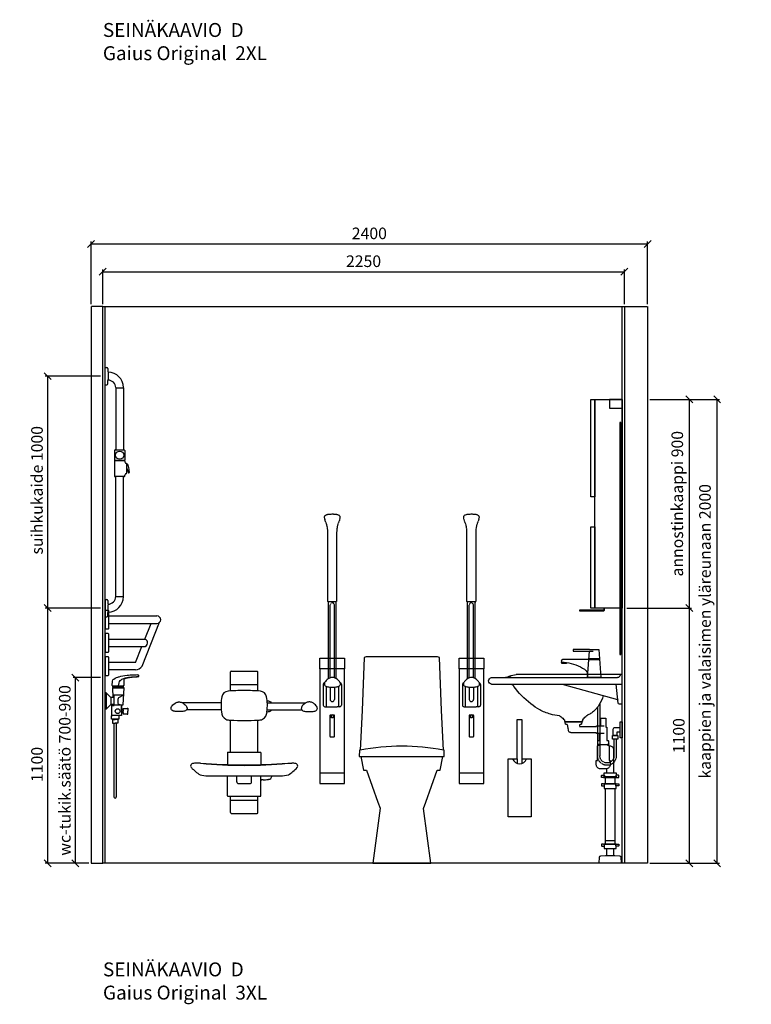
# Model space of a CAD drawing. Units: millimetres. Extents: x 30393 to 100331, y 9381 to 29066.
# Drawn here: x 47432 to 50587, y 9392 to 13637 of the extents above; entities that cross this region are included whole.
import ezdxf

# ---------------------------------------------------------------- set-up
doc = ezdxf.new("R2010")
doc.units = ezdxf.units.MM
doc.header["$LTSCALE"] = 3
doc.linetypes.add('DASHED', pattern=[0.75, 0.5, -0.25])
for name, color, linetype in [('KORPINEN-block', 6, 'Continuous'), ('KORPINEN-block @ 1', 6, 'Continuous'), ('KORPINEN-dimension', 9, 'Continuous'), ('KORPINEN-info', 4, 'Continuous'), ('KORPINEN-laatat', 9, 'Continuous'), ('KORPINEN-pluming', 3, 'Continuous'), ('KORPINEN-water', 5, 'Continuous'), ('Layer1', 6, 'Continuous')]:
    doc.layers.add(name, color=color, linetype=linetype)
doc.styles.get("Standard").update_dxf_attribs({"font": 'arial.ttf', "height": 50})
doc.dimstyles.new('GAIUS', dxfattribs={"dimscale": 10, "dimtxt": 50, "dimasz": 3, "dimexe": 1, "dimexo": 1, "dimgap": 2, "dimtad": 1, "dimdec": 0, "dimzin": 0, "dimdsep": 46, "dimtxsty": 'Standard', "dimblk1": 'OBLIQUE', "dimblk2": 'OBLIQUE', "dimsah": 1, "dimcen": 0, "dimclrt": 7, "dimadec": 0, "dimazin": 0, "dimtfac": 1, "dimtdec": 0, "dimtix": 1, "dimtmove": 0, "dimatfit": 3, "dimldrblk": 'OBLIQUE', "dimfxl": 5, "dimtolj": 1, "dimtzin": 0, "dimarcsym": 0})

# ---------------------------------------------------------------- blocks, each defined once
blk = doc.blocks.new('_OBLIQUE')
at = {"color": 0, "linetype": 'ByBlock'}
blk.add_line((-0.5, -0.5), (0.5, 0.5), dxfattribs=at)
blk = doc.blocks.new('*D25')
at = {"layer": 'DEFPOINTS', "color": 0, "transparency": 16777216}
for p in [(50140, 12000), (50320, 12000), (50320, 11100)]:
    blk.add_point(p, dxfattribs=at)
at = {"layer": 'KORPINEN-dimension', "color": 0, "lineweight": -2, "transparency": 16777216}
for p, q in [((50150, 12000), (50330, 12000)), ((50320, 11100), (50320, 12000))]:
    blk.add_line(p, q, dxfattribs=at)
at = {"layer": 'KORPINEN-dimension', "color": 0, "lineweight": -2, "transparency": 16777216, "xscale": 30, "yscale": 30, "zscale": 30}
for p, rotation in [((50320, 12000), 90), ((50320, 11100), 270)]:
    blk.add_blockref('_OBLIQUE', p, dxfattribs=dict(at, rotation=rotation))
at = {"layer": 'KORPINEN-dimension', "color": 7, "transparency": 16777216, "insert": (50268, 11550), "char_height": 50, "attachment_point": 5, "rotation": 90}
blk.add_mtext('\\A1;annostinkaappi 900', dxfattribs=at)
blk = doc.blocks.new('*D26')
at = {"layer": 'DEFPOINTS', "color": 0, "transparency": 16777216}
for p in [(50040, 11100), (50320, 11100), (50140, 10000)]:
    blk.add_point(p, dxfattribs=at)
at = {"layer": 'KORPINEN-dimension', "color": 0, "lineweight": -2, "transparency": 16777216}
for p, q in [((50050, 11100), (50330, 11100)), ((50320, 10000), (50320, 11100)), ((50150, 10000), (50330, 10000))]:
    blk.add_line(p, q, dxfattribs=at)
at = {"layer": 'KORPINEN-dimension', "color": 0, "lineweight": -2, "transparency": 16777216, "xscale": 30, "yscale": 30, "zscale": 30}
for p, rotation in [((50320, 11100), 90), ((50320, 10000), 270)]:
    blk.add_blockref('_OBLIQUE', p, dxfattribs=dict(at, rotation=rotation))
at = {"layer": 'KORPINEN-dimension', "color": 7, "transparency": 16777216, "insert": (50274.5, 10550), "char_height": 50, "attachment_point": 5, "rotation": 90}
blk.add_mtext('\\A1;1100', dxfattribs=at)
blk = doc.blocks.new('*D27')
at = {"layer": 'DEFPOINTS', "color": 0, "transparency": 16777216}
for p in [(47740, 11100), (47552, 10000), (47740, 10000)]:
    blk.add_point(p, dxfattribs=at)
at = {"layer": 'KORPINEN-dimension', "color": 0, "lineweight": -2, "transparency": 16777216}
for p, q in [((47730, 11100), (47542, 11100)), ((47552, 11100), (47552, 10000)), ((47730, 10000), (47542, 10000))]:
    blk.add_line(p, q, dxfattribs=at)
at = {"layer": 'KORPINEN-dimension', "color": 0, "lineweight": -2, "transparency": 16777216, "xscale": 30, "yscale": 30, "zscale": 30}
for p, rotation in [((47552, 11100), 90), ((47552, 10000), 270)]:
    blk.add_blockref('_OBLIQUE', p, dxfattribs=dict(at, rotation=rotation))
at = {"layer": 'KORPINEN-dimension', "color": 7, "transparency": 16777216, "insert": (47506.5, 10426), "char_height": 50, "attachment_point": 5, "rotation": 90}
blk.add_mtext('\\A1;1100', dxfattribs=at)
blk = doc.blocks.new('*D30')
at = {"layer": 'DEFPOINTS', "color": 0, "transparency": 16777216}
for p in [(50140, 12670), (47740, 12400), (50140, 12400)]:
    blk.add_point(p, dxfattribs=at)
at = {"layer": 'KORPINEN-dimension', "color": 0, "lineweight": -2, "transparency": 16777216}
for p, q in [((47740, 12410), (47740, 12680)), ((47740, 12670), (50140, 12670)), ((50140, 12410), (50140, 12680))]:
    blk.add_line(p, q, dxfattribs=at)
at = {"layer": 'KORPINEN-dimension', "color": 0, "lineweight": -2, "transparency": 16777216, "xscale": 30, "yscale": 30, "zscale": 30, "rotation": 180}
blk.add_blockref('_OBLIQUE', (47740, 12670), dxfattribs=at)
at = {"layer": 'KORPINEN-dimension', "color": 0, "lineweight": -2, "transparency": 16777216, "xscale": 30, "yscale": 30, "zscale": 30}
blk.add_blockref('_OBLIQUE', (50140, 12670), dxfattribs=at)
at = {"layer": 'KORPINEN-dimension', "color": 7, "transparency": 16777216, "insert": (48940, 12715.5), "char_height": 50, "attachment_point": 5}
blk.add_mtext('\\A1;2400', dxfattribs=at)
blk = doc.blocks.new('*D28')
at = {"layer": 'DEFPOINTS', "color": 0, "transparency": 16777216}
for p in [(47672, 10800.7), (47790, 10800.7), (47740, 10000)]:
    blk.add_point(p, dxfattribs=at)
at = {"layer": 'KORPINEN-dimension', "color": 0, "lineweight": -2, "transparency": 16777216}
for p, q in [((47780, 10800.7), (47662, 10800.7)), ((47672, 10000), (47672, 10800.7)), ((47730, 10000), (47662, 10000))]:
    blk.add_line(p, q, dxfattribs=at)
at = {"layer": 'KORPINEN-dimension', "color": 0, "lineweight": -2, "transparency": 16777216, "xscale": 30, "yscale": 30, "zscale": 30}
for p, rotation in [((47672, 10800.7), 90), ((47672, 10000), 270)]:
    blk.add_blockref('_OBLIQUE', p, dxfattribs=dict(at, rotation=rotation))
at = {"layer": 'KORPINEN-dimension', "color": 7, "transparency": 16777216, "insert": (47626.4, 10400.3), "char_height": 50, "attachment_point": 5, "rotation": 90}
blk.add_mtext('\\A1;wc-tukik.säätö 700-900', dxfattribs=at)
blk = doc.blocks.new('6107 peili sivulta')
blk.add_lwpolyline([(0, 1000), (5, 1000), (5, 0), (0, 0)], close=True)
blk = doc.blocks.new('B_37212F')
blk.add_line((-176.3, 460), (176.3, 460))
at = {"linetype": 'Continuous'}
blk.add_lwpolyline([(-176.3, 460), (-165.6, 402), (-152, 402), (-103.4, 264), (-93.3, 237), (-125, 0), (125, 0), (93.3, 236.4), (103.7, 264), (152.4, 402), (165.6, 402), (176.3, 460), (183.3, 460), (182.4, 487), (179.1, 487.7), (171.1, 659.2), (162.7, 887.5), (154.3, 890), (-154.3, 890), (-162.7, 887.5), (-171.1, 659.2), (-179.1, 487.7), (-182.4, 487), (-183.3, 460)], close=True, dxfattribs=at)
blk.add_arc((0, -428.4), 933.4, 78.9392, 101.0607)
blk = doc.blocks.new('*D61')
at = {"layer": 'DEFPOINTS', "color": 0, "transparency": 16777216}
for p in [(50140, 12000), (50440, 12000), (50140, 10000)]:
    blk.add_point(p, dxfattribs=at)
at = {"layer": 'KORPINEN-dimension', "color": 0, "lineweight": -2, "transparency": 16777216}
for p, q in [((50150, 12000), (50450, 12000)), ((50440, 10000), (50440, 12000)), ((50150, 10000), (50450, 10000))]:
    blk.add_line(p, q, dxfattribs=at)
at = {"layer": 'KORPINEN-dimension', "color": 0, "lineweight": -2, "transparency": 16777216, "xscale": 30, "yscale": 30, "zscale": 30}
for p, rotation in [((50440, 12000), 90), ((50440, 10000), 270)]:
    blk.add_blockref('_OBLIQUE', p, dxfattribs=dict(at, rotation=rotation))
at = {"layer": 'KORPINEN-dimension', "color": 7, "transparency": 16777216, "insert": (50387.5, 11000), "char_height": 50, "attachment_point": 5, "rotation": 90}
blk.add_mtext('\\A1;kaappien ja valaisimen yläreunaan 2000', dxfattribs=at)
blk = doc.blocks.new('KOR-annostelijavipu_SIVU')
at = {"layer": 'KORPINEN-block', "color": 8}
blk.add_lwpolyline([(-56.5, 0), (-56.5, -6.5, 0.414214), (-54.5, -8.5), (47, -8.5, -1), (47, -11.5), (-54.5, -11.5, -0.414214), (-59.5, -6.5), (-59.5, 0)], format="xyb", dxfattribs=at)
blk = doc.blocks.new('KOR-6320_FAS-SI')
at = {"layer": 'KORPINEN-block'}
for points in [[(117, 900), (0, 900), (0, 0), (117, 0)], [(117, 480), (135, 480), (135, 900), (117, 900)], [(117, 0), (135, 0), (135, 350), (117, 350)]]:
    blk.add_lwpolyline(points, close=True, dxfattribs=at)
blk.add_blockref('KOR-annostelijavipu_SIVU', (135, 0), dxfattribs=at)
blk = doc.blocks.new('KOR-1675-76-79_FAS-SI')
at = {"layer": 'KORPINEN-block'}
for p, q in [((16, 16), (224, 16)), ((16, -16), (224, -16)), ((160, -200), (235.6, -11)), ((171.9, -84), (199.1, -16)), ((16, -84), (171.9, -84)), ((16, -116), (167.7, -116)), ((131.9, -184), (159.1, -116)), ((131.9, -184), (16, -184)), ((131, -216), (16, -216))]:
    blk.add_line(p, q, dxfattribs=at)
at = {"layer": 'KORPINEN-block', "ltscale": 0.3}
for points in [[(16, 37, 0.414214), (13, 40), (0, 40), (0, -40), (13, -40, 0.414214), (16, -37)], [(16, -63, 0.414214), (13, -60), (0, -60), (0, -140), (13, -140, 0.414214), (16, -137)], [(16, -163, 0.414214), (13, -160), (0, -160), (0, -240), (13, -240, 0.414214), (16, -237)]]:
    blk.add_lwpolyline(points, format="xyb", close=True, dxfattribs=at)
at = {"layer": 'KORPINEN-block'}
for centre, radius, start, end in [((224, 0), 16, 270, 90), ((167.4, -99.7), 16.3, 271.1365, 73.767), ((130.4, -180.6), 35.4, 271.0183, 326.7548)]:
    blk.add_arc(centre, radius, start, end, dxfattribs=at)
blk = doc.blocks.new('suihkuhana s. Oras 1079')
for p, q in [((31.1, 66.2), (31.3, 72.8)), ((31.1, 66.2), (31.2, 66.2)), ((31.2, 66.2), (31.3, 66.2)), ((31.3, 66.2), (31.3, 65.8)), ((31.3, 66.2), (31.3, 65.8)), ((31.3, 65.8), (31.5, 65.5)), ((31.3, 65.8), (31.5, 65.5)), ((31.5, 65.5), (31.8, 65.3)), ((31.5, 65.5), (31.8, 65.3)), ((31.8, 65.3), (31.9, 65.3)), ((31.9, 65.3), (80.9, 65.3)), ((33.2, 59.5), (33.2, 56.6)), ((33.2, 59.5), (33.2, 56.6)), ((33.2, 56.6), (79.8, 56.6)), ((76.7, 56.6), (78.5, 56.6)), ((80.5, 65.3), (79.3, 65.3)), ((80.6, 65.3), (79.8, 65.3)), ((80, 65.3), (80.5, 65.3)), ((0, -35), (0, 35)), ((5, 35), (0, 35)), ((5, 35), (5, -35)), ((25, 15), (5, 35)), ((38.3, 15), (38.3, -18.4)), ((5, -35), (0, -35)), ((25, -15), (5, -35)), ((35.9, -15), (26, -15)), ((26, -15), (35.9, -15)), ((70.8, -18.4), (38.3, -18.4)), ((71.5, -23.2), (71.5, -60.8)), ((71.5, -38.7), (71.5, -23.2)), ((77.9, -38.7), (77.9, -44.2)), ((57.4, -62.7), (30.5, -62.7)), ((32.1, -79.8), (43.6, -79.8)), ((55.1, -79.8), (43.6, -79.8)), ((77.9, -49.7), (77.9, -44.2)), ((38.6, -96.6), (38.6, -413.7)), ((48.6, -96.6), (48.6, -413.7))]:
    blk.add_line(p, q)
for points in [[(31.3, 72.8), (31.8, 79.5), (32.7, 85.5), (34.3, 91.3), (34.6, 92), (37.3, 94), (43.1, 97.3), (50.1, 100.5), (55.4, 102.5), (58.3, 103.4), (61.3, 104.2), (68.6, 106), (76.4, 107.6), (85.8, 109.2), (95.4, 110.6), (101.8, 111.3), (108.2, 111.9), (113.5, 112.3), (118.8, 112.6), (124, 112.8), (130.7, 113), (134.2, 113), (137, 113.1), (140, 113), (141, 112.9), (141.8, 112.8), (142.4, 112.6), (142.6, 112.6), (142.8, 112.4), (143, 112.2), (143.7, 111.1), (144.3, 110), (144.6, 109.1), (144.7, 108.7), (145, 107.8), (145.3, 106.4), (145.4, 105.9)], [(58.7, 65.3), (60.8, 78.4), (63, 83.8), (65.7, 87.9), (69.5, 91.4), (72.2, 93.3), (76.4, 95.4), (83.8, 98), (88.4, 99.3), (94.2, 100.5), (101.9, 101.8), (105.8, 102.4), (113.6, 103.3), (123.4, 104.3), (135.4, 105.2), (145, 105.9), (145.4, 105.9)], [(80.9, 65.3), (81.2, 65.4), (81.5, 65.5), (81.8, 66.1), (81.9, 67.4), (82, 71.4), (82.4, 82.6), (82.7, 94.8), (82.7, 95.6), (82.8, 95.8)], [(82.8, 95.8), (84.5, 96.5), (86.4, 97.2), (87.4, 97.4), (89.4, 98), (90.7, 98.3), (91.1, 98.4), (94.4, 99.1), (97.6, 99.8), (101.3, 100.5), (104.9, 101.1), (108.6, 101.6), (112.2, 102.1), (116.6, 102.5), (121, 103), (125, 103.4), (129, 103.7), (131.7, 103.9), (134.6, 104.1), (138, 104.4), (141.3, 104.6), (143.6, 104.7), (144.1, 104.8), (144.7, 105), (145, 105.2), (145.2, 105.4), (145.3, 105.5), (145.3, 105.7), (145.4, 105.8), (145.4, 105.9)], [(79.8, 59.5), (79.8, 56.6), (80.4, 56.6), (80.7, 56.4), (80.8, 56.3), (80.8, 56.1), (77, -16.8), (76.8, -17.6), (76.1, -18.2), (75.3, -18.4), (70.8, -18.4), (70.8, -20.2), (71.5, -20.2), (71.5, -62.7), (57.4, -62.7), (57.4, -64.2), (58.9, -64.2), (58.9, -77.9), (58.9, -78.9), (58.1, -78.9), (28.4, -78.9), (28.4, -64.2), (30.5, -64.2), (30.5, -62.7), (29.5, -62.7), (29.5, -20.2), (37.3, -20.2), (39, -20.2), (39, -18.4)], [(31.1, 66.2), (31.3, 66.2), (31.3, 65.8), (31.5, 65.5), (31.8, 65.3), (31.9, 65.3)], [(79.8, 59.5), (33.2, 59.5), (33.2, 56.6), (32.7, 56.6), (32.3, 56.4), (32.2, 56.1), (34.3, 15)], [(33.2, 59.5), (33.3, 61.3), (33.6, 63), (33.9, 64.2), (34.3, 65.2), (34.3, 65.3)], [(79.8, 59.5), (79.7, 60.9), (79.6, 62), (79.4, 63.1), (79, 64.4), (78.7, 65.3)], [(34.3, 15), (25, 15), (25, -15), (38.3, -15)], [(79.2, 24.6), (38.3, 24.2), (38.3, 15), (34.3, 15), (34.3, 15), (34.3, 15)], [(79.2, 24.6), (58.7, 13.2), (56.9, 10.6), (55.8, 5.8), (55.3, 0.6), (55.2, -2.6), (55.3, -6.8), (55.7, -9.6), (56.3, -12), (57.1, -13.1), (70.8, -18.4)], [(71.5, -38.7), (77.9, -38.7), (77.9, -33.2), (95.9, -33.2), (95.9, -31.7), (99, -31.7), (99, -44.2)], [(33.6, -78.9), (33.6, -79.8), (32.1, -79.8), (32.1, -92.9), (32.7, -96.6), (43.6, -96.6)], [(53.7, -78.9), (53.7, -79.8), (55.1, -79.8), (55.1, -92.9), (54.6, -96.6), (43.6, -96.6)], [(71.5, -49.7), (77.9, -49.7), (77.9, -55.2), (95.9, -55.2), (95.9, -56.7), (99, -56.7), (99, -44.2)]]:
    blk.add_lwpolyline(points)
blk.add_circle((54.4, -44.2), 10.6)
blk.add_arc((43.6, -413.7), 5, 179.9999, 0)
blk = doc.blocks.new('*D211')
at = {"layer": 'DEFPOINTS', "color": 0, "transparency": 16777216}
for p in [(47790, 12100), (47552, 11100), (47790, 11100)]:
    blk.add_point(p, dxfattribs=at)
at = {"layer": 'KORPINEN-dimension', "color": 0, "lineweight": -2, "transparency": 16777216}
for p, q in [((47780, 12100), (47542, 12100)), ((47552, 12100), (47552, 11100)), ((47780, 11100), (47542, 11100))]:
    blk.add_line(p, q, dxfattribs=at)
at = {"layer": 'KORPINEN-dimension', "color": 0, "lineweight": -2, "transparency": 16777216, "xscale": 30, "yscale": 30, "zscale": 30}
for p, rotation in [((47552, 12100), 90), ((47552, 11100), 270)]:
    blk.add_blockref('_OBLIQUE', p, dxfattribs=dict(at, rotation=rotation))
at = {"layer": 'KORPINEN-dimension', "color": 7, "transparency": 16777216, "insert": (47506.5, 11608), "char_height": 50, "attachment_point": 5, "rotation": 90}
blk.add_mtext('\\A1;suihkukaide 1000', dxfattribs=at)
blk = doc.blocks.new('*D247')
at = {"layer": 'DEFPOINTS', "color": 0, "transparency": 16777216}
for p in [(50040, 12550), (47790, 12400), (50040, 12400)]:
    blk.add_point(p, dxfattribs=at)
at = {"layer": 'KORPINEN-dimension', "color": 0, "lineweight": -2, "transparency": 16777216}
for p, q in [((47790, 12410), (47790, 12560)), ((47790, 12550), (50040, 12550)), ((50040, 12410), (50040, 12560))]:
    blk.add_line(p, q, dxfattribs=at)
at = {"layer": 'KORPINEN-dimension', "color": 0, "lineweight": -2, "transparency": 16777216, "xscale": 30, "yscale": 30, "zscale": 30, "rotation": 180}
blk.add_blockref('_OBLIQUE', (47790, 12550), dxfattribs=at)
at = {"layer": 'KORPINEN-dimension', "color": 0, "lineweight": -2, "transparency": 16777216, "xscale": 30, "yscale": 30, "zscale": 30}
blk.add_blockref('_OBLIQUE', (50040, 12550), dxfattribs=at)
at = {"layer": 'KORPINEN-dimension', "color": 7, "transparency": 16777216, "insert": (48915, 12595.5), "char_height": 50, "attachment_point": 5}
blk.add_mtext('\\A1;2250', dxfattribs=at)
blk = doc.blocks.new('KOR-X300_FAS')
at = {"layer": 'KORPINEN-pluming'}
for p, q in [((-26, 0), (26, 0)), ((-26, -10.5), (-26, 0)), ((26, 0), (26, -10.5)), ((26, -20), (-26, -20)), ((-22, -20), (-22, -47)), ((22, -47), (22, -20)), ((26, -47), (-26, -47)), ((-26, -56.5), (-26, -67)), ((-26, -67), (26, -67)), ((26, -67), (26, -56.5)), ((26, -307), (-26, -307)), ((-26, -316.5), (-26, -327)), ((-26, -327), (26, -327)), ((26, -327), (26, -316.5))]:
    blk.add_line(p, q, dxfattribs=at)
for points in [[(-29, -20), (-37, -20), (-37, -11.5), (-36, -10.5), (-26, -10.5), (-24.5, -11.5), (-24.5, -16.5, -0.414214), (-25.5, -17.5)], [(29, -20), (37, -20), (37, -11.5), (36, -10.5), (26, -10.5), (24.5, -11.5), (24.5, -16.5, 0.414214), (25.5, -17.5)], [(-29, -47), (-37, -47), (-37, -55.5), (-36, -56.5), (-26, -56.5), (-24.5, -55.5), (-24.5, -50.5, 0.414214), (-25.5, -49.5)], [(29, -47), (37, -47), (37, -55.5), (36, -56.5), (26, -56.5), (24.5, -55.5), (24.5, -50.5, -0.414214), (25.5, -49.5)], [(-29, -307), (-37, -307), (-37, -315.5), (-36, -316.5), (-26, -316.5), (-24.5, -315.5), (-24.5, -310.5, 0.414214), (-25.5, -309.5)], [(29, -307), (37, -307), (37, -315.5), (36, -316.5), (26, -316.5), (24.5, -315.5), (24.5, -310.5, -0.414214), (25.5, -309.5)]]:
    blk.add_lwpolyline(points, format="xyb", dxfattribs=at)
for points in [[(-29, -20), (29, -20), (29, -18.5, 0.414214), (28, -17.5), (-28, -17.5, 0.414214), (-29, -18.5)], [(-29, -47), (29, -47), (29, -48.5, -0.414214), (28, -49.5), (-28, -49.5, -0.414214), (-29, -48.5)], [(-29, -307), (29, -307), (29, -308.5, -0.414214), (28, -309.5), (-28, -309.5, -0.414214), (-29, -308.5)]]:
    blk.add_lwpolyline(points, format="xyb", close=True, dxfattribs=at)
for points in [[(20, -67), (20, -294), (-20, -294), (-20, -67)], [(22, -307), (22, -296), (20, -294), (-20, -294), (-22, -296), (-22, -307)]]:
    blk.add_lwpolyline(points, dxfattribs=at)
blk = doc.blocks.new('KOR-tap_FASADE')
at = {"layer": 'KORPINEN-water'}
for p, q in [((90, 114.3), (5, 114.3)), ((20, 121.3), (90, 121.3)), ((90, 121.3), (90, 114.3)), ((22.8, 82.8), (-22.8, 82.8)), ((22.8, 77.8), (-22.8, 77.8)), ((22.8, 77.8), (136.1, 77.8)), ((130, 65), (120, 65)), ((120, 65), (120, 60.9)), ((120, 60.9), (120, 65)), ((120, 60.9), (140, 60.9)), ((130, 65), (142, 65)), ((140, 60.9), (140, 65)), ((141, 73.7), (142, 65)), ((-28.7, 0), (28.7, 0))]:
    blk.add_line(p, q, dxfattribs=at)
for points in [[(20, 121.3), (-20, 121.3), (-28.7, 0)], [(28.7, 0), (20.5, 114.3)]]:
    blk.add_lwpolyline(points, dxfattribs=at)
for centre, radius, start, end in [((138.7, -105.8), 171.8, 96.2535, 124.4636), ((136.1, 72.8), 5, 10.6271, 90), ((120.2, 4.3), 91.7, 170.3688, 182.6584), ((58.3, 11.5), 29.6, 124.1773, 164.1867)]:
    blk.add_arc(centre, radius, start, end, dxfattribs=at)
blk = doc.blocks.new('KOR-WW1_SI')
at = {"layer": 'KORPINEN-water'}
for points in [[(8, 35), (0, 35), (0, -35), (8, -35)], [(41, -25), (19, -25), (19, -40), (41, -40)]]:
    blk.add_lwpolyline(points, close=True, dxfattribs=at)
blk.add_lwpolyline([(8, -10), (22, -10), (22, -25), (38, -25), (38, 3, 0.414214), (31, 10), (8, 10)], format="xyb", dxfattribs=at)
blk = doc.blocks.new('KOR-62033_SIDE')
at = {"layer": 'KORPINEN-block'}
for p, q in [((0, 689.2), (0, 810.2)), ((3, 813.2), (456.6, 813.2)), ((563, 772.2), (0, 772.2)), ((16.5, 690.7), (25, 772.2)), ((258, 772.2), (19.8, 705.9)), ((563, 800.2), (20.4, 800.2)), ((3, 686.2), (11.5, 686.2)), ((170.9, 616.2), (171.1, 612.8)), ((174.1, 610), (244.7, 610)), ((247.9, 616), (247.7, 612.8))]:
    blk.add_line(p, q, dxfattribs=at)
for centre, radius, start, end in [((3, 810.2), 3, 90, 180), ((5.5, 810.2), 3.02, 4.4815, 90), ((20.5, 812.4), 12.2, 189.3565, 269.1998), ((456.7, 753.8), 59.4, 61.2188, 90.1437), ((788.2, 556.4), 381.6, 146.4205, 147.3206), ((479.6, 760.6), 11.6, 91.169, 143.4732), ((506.9, 843.4), 43.3, 240.0848, 265.0972), ((562, 786.2), 14, 274.0862, 85.9124), ((256.4, 776.2), 182.9, 196.9062, 211.3459), ((161.3, 988.1), 380, 307.6211, 323.5705), ((3, 689.2), 3.03, 180.641, 269.359), ((11.4, 691.3), 5.08, 270.7924, 353.2069), ((20.8, 703), 3, 108.8555, 173.9737), ((197.1, 741.2), 114, 211.8494, 235.3242), ((228.6, 890), 261.2, 299.0477, 309.0675), ((179.7, 716), 83.4, 235.2682, 247.078), ((138.1, 613.6), 27.2, 46.1807, 70.3144), ((246.8, 854.3), 220.4, 276.1992, 286.3685), ((239.8, 880.5), 247.5, 286.2138, 297.8537), ((85.2, 558.5), 103.6, 35.1229, 46.162), ((167.8, 615.7), 3.11, 8.0818, 49.5529), ((174.2, 613.1), 3.06, 184.5927, 268.9081), ((244.8, 613), 2.98, 269.6794, 356.823), ((251, 615.7), 3.06, 132.2154, 175.9502), ((320.7, 558.6), 93.2, 128.2405, 140.3766), ((273.5, 618.6), 16.8, 99.977, 128.4314)]:
    blk.add_arc(centre, radius, start, end, dxfattribs=at)
at = {"layer": 'KORPINEN-pluming'}
blk.add_line((99.3, 512), (63.3, 512), dxfattribs=at)
for points in [[(108.6, 593), (92.3, 593), (92.3, 626), (70.3, 626), (70.3, 587, 0.052101), (68.8, 586), (65.3, 586), (65.3, 529), (61.3, 529, 0.414214), (58.3, 526), (58.3, 515), (57.3, 515), (57.3, 512), (63.3, 512), (63.3, 509), (61.3, 509, 0.414214), (56.3, 504), (56.3, 443), (51.3, 443), (51.3, 425, 0.414214), (69.3, 407), (93.3, 407, 0.414214), (111.3, 425), (111.3, 443), (106.3, 443), (106.3, 504, 0.414214), (101.3, 509), (99.3, 509), (99.3, 512), (105.3, 512), (105.3, 515), (104.3, 515), (104.3, 526, 0.414214), (101.3, 529), (97.3, 529), (97.3, 559), (91.1, 559)], [(35.3, 390), (35.3, 488.5, -0.414214), (51.3, 504.5), (56.4, 504.5)]]:
    blk.add_lwpolyline(points, format="xyb", dxfattribs=at)
at = {"layer": 'KORPINEN-pluming', "linetype": 'DASHED'}
blk.add_lwpolyline([(76.9, 559), (109.9, 559), (109.9, 563), (220.7, 563, 0.3601), (230.5, 571.1), (235.4, 597), (243.4, 599), (243.4, 604), (245.4, 604), (245.4, 609, 0.414214), (244.4, 610), (174.4, 610, 0.414214), (173.4, 609), (173.4, 604), (175.4, 604), (175.4, 599), (183.4, 597), (184.4, 589), (109.9, 589), (109.9, 593), (76.9, 593)], format="xyb", dxfattribs=at)
at = {"layer": 'KORPINEN-pluming'}
for points in [[(67.3, 407.5), (67.3, 390)], [(35.3, 34), (35.3, 63)], [(67.3, 63), (67.3, 34)]]:
    blk.add_lwpolyline(points, dxfattribs=at)
blk.add_lwpolyline([(71.3, 34), (67.3, 34), (35.3, 34), (31.3, 34), (10.7, 32.4, 0.38292), (5.2, 26.6), (4.3, 0), (98.3, 0), (97.5, 26.6, 0.38292), (92, 32.4)], format="xyb", close=True, dxfattribs=at)
at = {"layer": 'KORPINEN-water', "linetype": 'DASHED'}
for points in [[(95.4, 689.5), (95.4, 462.5)], [(105.4, 673.5), (105.4, 462.5)], [(25, 535.2), (25, 462.5)], [(35, 535.2), (35, 462.5)]]:
    blk.add_lwpolyline(points, dxfattribs=at)
for radius in [40.2, 30.2]:
    blk.add_arc((65.2, 462.5), radius, 180, 0, dxfattribs=at)
at = {"layer": 'KORPINEN-pluming', "xscale": -1}
blk.add_blockref('KOR-X300_FAS', (51.3, 390), dxfattribs=at)
at = {"layer": 'KORPINEN-water'}
for name, p in [('KOR-tap_FASADE', (120.4, 800.2)), ('KOR-WW1_SI', (0, 575.2))]:
    blk.add_blockref(name, p, dxfattribs=at)
at = {"layer": 'KORPINEN-block'}
for p in [(5.5, 813.2), (174.1, 610)]:
    blk.add_text('Korpinen/Gaius', height=0.0075, dxfattribs=at).set_placement(p)
blk = doc.blocks.new('KOR-16388_SIDE')
at = {"layer": 'KORPINEN-block'}
for p, q in [((0, 962.8), (0, 1037.2)), ((0, 1037.2), (6.5, 1037.1)), ((10.4, 1033.5), (11.6, 1022)), ((11.6, 1022), (12, 1014.5)), ((10.4, 966.5), (11.6, 978)), ((11.6, 978), (12, 985.5)), ((12, 1017), (11.9, 1017)), ((12, 1014.5), (12, 985.5)), ((0, 962.8), (6.5, 962.9)), ((45, 949.5), (45, 681.9)), ((45.5, 950), (78.5, 950)), ((79, 949.5), (79, 681.9)), ((42.5, 681.9), (81.5, 681.9)), ((39.5, 678.9), (39.5, 639.9)), ((82.5, 636.9), (41.5, 636.9)), ((42.5, 636.9), (81.5, 636.9)), ((84.5, 678.9), (84.5, 639.9)), ((39.5, 634.9), (39.5, 568.9)), ((84.5, 634.9), (84.5, 630.5)), ((91.4, 606.3), (91.2, 606.3)), ((91.4, 622.6), (91.4, 581.2)), ((91.4, 621.4), (93.6, 621.1)), ((91.4, 606.3), (99.8, 583.3)), ((100.6, 607.2), (102.8, 584.9)), ((82.5, 566.9), (41.5, 566.9)), ((45, 50.4), (45, 566.9)), ((79, 50.5), (79, 566.9)), ((84.5, 568.9), (84.5, 573.3)), ((101.1, 582.7), (101.8, 583)), ((45.5, 50), (78.5, 50)), ((0, 37.2), (0, -37.2)), ((0, 37.2), (6.5, 37.1)), ((10.4, 33.5), (11.6, 22)), ((11.6, 22), (12, 14.5)), ((12, -14.5), (12, 14.5)), ((0, -37.2), (6.5, -37.1)), ((10.4, -33.5), (11.6, -22)), ((11.6, -22), (12, -14.5)), ((12, -17), (11.9, -17))]:
    blk.add_line(p, q, dxfattribs=at)
blk.add_circle((62, 659.4), 17.5, dxfattribs=at)
for centre, radius, start, end in [((6.5, 1033.1), 3.92, 5.9142, 90), ((11.9, 949.9), 67.1, 0.544, 90.0162), ((11.9, 949.9), 33.1, 1.0694, 90.0286), ((6.5, 966.9), 3.92, 270, 354.0858), ((45.5, 950.5), 0.502, 180.3682, 270.3397), ((45.5, 949.5), 0.5, 89.5673, 180), ((78.5, 950.5), 0.519, 272.1107, 0), ((78.5, 949.5), 0.5, 0, 90.0395), ((42.5, 678.9), 3, 90, 179.9918), ((81.5, 678.9), 3, 0, 90), ((42.5, 639.9), 3, 180, 270), ((41.5, 634.9), 2, 90, 179.9901), ((81.5, 639.9), 3, 270.0082, 0), ((82.5, 634.9), 2, 0, 90), ((90.3, 630.3), 5.78, 178.0603, 244.3088), ((96.5, 651.2), 27.4, 251.6123, 256.4713), ((89.3, 622.6), 2.03, 0.6635, 69.622), ((91.6, 614.5), 6.88, 38.6445, 73.0226), ((86.7, 610.8), 13, 14.7207, 37.8027), ((63.3, 604.1), 37.4, 4.885, 15.6153), ((41.5, 568.9), 2, 180, 270.0074), ((82.5, 568.9), 2, 270, 0), ((90.3, 573.5), 5.78, 115.6912, 181.9397), ((96.5, 552.6), 27.4, 103.5287, 108.3877), ((89.3, 581.2), 2.03, 290.378, 359.3365), ((100.8, 583.7), 1.03, 201.1029, 286.0482), ((100.8, 584.7), 1.99, 301.544, 8.5054), ((11.9, 50.1), 33.1, 269.9714, 358.9306), ((11.9, 50.1), 67.1, 269.9838, 359.456), ((45.5, 50.5), 0.5, 180, 270.4327), ((45.5, 49.5), 0.502, 89.6603, 179.6318), ((78.5, 50.5), 0.509, 269.7799, 358.9226), ((78.5, 49.5), 0.519, 0, 87.8893), ((6.5, 33.1), 3.92, 5.9142, 90), ((6.5, -33.1), 3.92, 270, 354.0858)]:
    blk.add_arc(centre, radius, start, end, dxfattribs=at)
for p in [(42.5, 636.9), (45.5, 50)]:
    blk.add_text('Korpinen/Gaius', height=0.0075, dxfattribs=at).set_placement(p)
blk = doc.blocks.new('KOR-20204GRY_FRONT')
at = {"layer": 'KORPINEN-block'}
for p, q in [((-53, 838.9), (-53, 389)), ((53, 389), (53, 838.9)), ((-38.9, 770.5), (-38.9, 681.7)), ((39.2, 770.5), (39.2, 681.7)), ((-26.4, 763), (-26.4, 674.7)), ((-9.4, 759.5), (-9.4, 706.6)), ((9.6, 759.4), (9.6, 706.6)), ((26.7, 762.6), (26.7, 674.7)), ((-32, 674.7), (-20.8, 674.7)), ((-20.8, 674.7), (21.1, 674.7)), ((32.3, 674.7), (21.1, 674.7))]:
    blk.add_line(p, q, dxfattribs=at)
for points in [[(-53, 883.5), (53, 883.5), (53, 838.9), (-53, 838.9)], [(-53, 389), (-53, 344.5), (53, 344.5), (53, 389)]]:
    blk.add_lwpolyline(points, close=True, dxfattribs=at)
for points in [[(0.6, 801, 0.041276), (-4.2, 800.7, 0.077646), (-12.1, 797.8, 0.042686), (-21.6, 791.8, 0.067371), (-29.7, 784.1, 0.072936), (-33.3, 777.5, 0.063484), (-34.1, 772.6, 0.091909), (-33.5, 769.2, 0.13418), (-30.5, 765.2, 0.118767), (-16, 760, 0.027413), (0.6, 759.1)], [(0.4, 759.1, 0.027413), (16.9, 760, 0.118767), (31.5, 765.2, 0.13418), (34.5, 769.2, 0.091909), (35.1, 772.6, 0.063484), (34.3, 777.5, 0.072936), (30.7, 784.1, 0.067371), (22.5, 791.8, 0.042686), (13.1, 797.8, 0.077646), (5.1, 800.7, 0.041276), (0.4, 801)]]:
    blk.add_lwpolyline(points, format="xyb", dxfattribs=at)
blk.add_lwpolyline([(10, 636.6, 0.414214), (8, 638.6), (-8, 638.6, 0.414214), (-10, 636.6), (-10, 547.2, 0.414214), (-8, 545.2), (8, 545.2, 0.414214), (10, 547.2)], format="xyb", close=True, dxfattribs=at)
blk.add_lwpolyline([(4, 638.6), (4, 627.6), (0, 627.6), (-4, 627.6), (-4, 638.6)], dxfattribs=at)
for centre, radius, start, end in [((-32, 770.6), 6.94, 99.9016, 180.5), ((32.3, 770.6), 6.94, 359.5, 71.1506), ((-32, 681.7), 6.94, 179.5, 270), ((0.1, 706.6), 9.5, 180, 0), ((32.3, 681.7), 6.94, 270, 0.5), ((0, 627.5), 12.5, 62.566, 117.434)]:
    blk.add_arc(centre, radius, start, end, dxfattribs=at)
at = {"layer": 'Layer1', "color": 8, "linetype": 'DASHED'}
for p, q in [((-16.5, 795.3), (-16.5, 1126.9)), ((-9.5, 799.1), (-9.6, 1114.7)), ((9.5, 799.4), (9.4, 1114.7)), ((16.5, 795.9), (16.5, 1126.9))]:
    blk.add_line(p, q, dxfattribs=at)
blk.add_lwpolyline([(-22, 1453.4, 0.047727), (-25.1, 1464.1), (-32.2, 1481.8, -0.052615), (-34.7, 1492.3, -0.233481), (-31.7, 1498.1, -0.122583), (-16.6, 1503.6, -0.030588), (-0.1, 1504.3, -0.030588), (16.4, 1503.6, -0.122583), (31.4, 1498.1, -0.233481), (34.5, 1492.3, -0.052615), (32, 1481.8), (24.9, 1464.1, 0.047727), (21.8, 1453.4, 0.041795), (18.9, 1426.5), (18.9, 1330.3), (18.9, 1309.3), (18.9, 1128.4, -0.414214), (17.4, 1126.9), (-17.6, 1126.9, -0.414214), (-19.1, 1128.4), (-19.1, 1309.3), (-19.1, 1330.3), (-19.1, 1426.5, 0.041795)], format="xyb", close=True, dxfattribs=at)
for centre, start, end in [((6.4, 1107.7), 111.9911, 156.4263), ((-6.7, 1107.7), 23.5737, 68.0089)]:
    blk.add_arc(centre, 17.5, start, end, dxfattribs=at)
at = {"layer": 'KORPINEN-block'}
blk.add_text('Korpinen/Gaius', height=0.0075, dxfattribs=at).set_placement((-20.8, 680.3))
blk = doc.blocks.new('KOR-1309_FAS-FR')
at = {"layer": 'KORPINEN-block'}
blk.add_lwpolyline([(-10, 420), (10, 420), (10, 250), (50, 250), (50, 0), (-50, 0), (-50, 250), (-10, 250)], close=True, dxfattribs=at)
blk.add_lwpolyline([(-30, 250, 0.7), (30, 250, 5.1)], format="xyb", dxfattribs=at)
for points in [[(-10, 250), (-10, 231.6)], [(10, 250), (10, 231.6)]]:
    blk.add_lwpolyline(points, dxfattribs=at)
blk = doc.blocks.new('KOR-17404+17401_FRONT')
at = {"layer": 'KORPINEN-block', "color": 6}
for p, q in [((-59, 527.9), (-59, 609.5)), ((-56, 612.9), (56, 612.9)), ((59, 527.9), (59, 610.3)), ((-59, 555.7), (59, 555.7)), ((-99.7, 476), (-266.2, 476)), ((99.7, 476), (266.2, 476)), ((-99, 446), (-248.4, 446)), ((99, 446), (248.4, 446)), ((-59, 263.5), (-59, 401.8)), ((59, 263.5), (59, 401.9)), ((-72, 261.5), (-72, 210.4)), ((-69.9, 263.5), (69.9, 263.5)), ((72, 261.5), (72, 210.4)), ((-187.8, 216.2), (-206.1, 216.4)), ((187.8, 216.2), (206.1, 216.4)), ((-157.5, 161.7), (157.3, 161.7)), ((-72, 75.5), (-72, 161.7)), ((-31.7, 136.2), (-31.7, 161.7)), ((-23.7, 128.2), (23.7, 128.2)), ((31.7, 136.2), (31.7, 161.7)), ((72, 75.5), (72, 161.7)), ((72, 146.2), (72.7, 145.5)), ((81.7, 144.7), (75.5, 144.6)), ((-69.9, 73.5), (70.3, 73.5)), ((-59, 3.5), (-59, 73.5)), ((-59, 57.2), (59, 57.2)), ((59, 3.1), (59, 73.5)), ((-56, 0), (56, 0))]:
    blk.add_line(p, q, dxfattribs=at)
at = {"layer": 'KORPINEN-block', "color": 6, "lineweight": 18}
for p, q in [((72, 149), (72, 149.6)), ((72, 148.4), (72, 149)), ((72, 147.9), (72, 148.4))]:
    blk.add_line(p, q, dxfattribs=at)
at = {"layer": 'KORPINEN-block'}
for points in [[(-280.8, 438.5, -0.027413), (-297.3, 439.4, -0.118767), (-311.9, 444.5, -0.13418), (-314.9, 448.5, -0.091909), (-315.5, 452, -0.063484), (-314.7, 456.8, -0.072936), (-311.1, 463.4, -0.067371), (-302.9, 471.1, -0.042686), (-293.5, 477.2, -0.077646), (-285.5, 480, -0.041276), (-280.8, 480.4)], [(-281, 480.4, -0.041276), (-276.3, 480, -0.077646), (-268.3, 477.2, -0.042686), (-258.8, 471.1, -0.067371), (-250.7, 463.4, -0.072936), (-247.1, 456.8, -0.063484), (-246.3, 452, -0.091909), (-246.9, 448.5, -0.13418), (-249.9, 444.5, -0.118767), (-264.5, 439.4, -0.027413), (-281, 438.5)], [(281, 480.4, 0.041276), (276.3, 480, 0.077646), (268.3, 477.2, 0.042686), (258.8, 471.1, 0.067371), (250.7, 463.4, 0.072936), (247.1, 456.8, 0.063484), (246.3, 452, 0.091909), (246.9, 448.5, 0.13418), (249.9, 444.5, 0.118767), (264.5, 439.4, 0.027413), (281, 438.5)], [(280.8, 438.5, 0.027413), (297.3, 439.4, 0.118767), (311.9, 444.5, 0.13418), (314.9, 448.5, 0.091909), (315.5, 452, 0.063484), (314.7, 456.8, 0.072936), (311.1, 463.4, 0.067371), (302.9, 471.1, 0.042686), (293.5, 477.2, 0.077646), (285.5, 480, 0.041276), (280.8, 480.4)]]:
    blk.add_lwpolyline(points, format="xyb", dxfattribs=at)
at = {"layer": 'KORPINEN-block', "color": 6}
for centre, radius, start, end in [((-56, 609.9), 3.03, 90, 188.4993), ((56, 609.9), 3.03, 8.0537, 90), ((-66.7, 496.2), 30.6, 95.6374, 168.8187), ((-38.7, 296.8), 232, 89.3344, 97.6897), ((0, -294.8), 824.3, 87.499, 92.501), ((38.7, 296.8), 232, 82.3103, 90.6656), ((66.7, 496.2), 30.6, 11.1813, 84.3626), ((130.9, 463.2), 230.9, 170.2776, 177.7969), ((239.7, 470.7), 339.6, 179.7719, 185.5377), ((-130.9, 463.2), 230.9, 2.2031, 9.7224), ((-239.7, 470.7), 339.6, 354.4623, 0.2281), ((96.4, 433.6), 50.2, 79.4176, 86.8231), ((103.4, 463.9), 19.2, 39.1916, 83.4969), ((-57.1, 440), 41.3, 182.9064, 237.0588), ((57.1, 440), 41.3, 302.9412, 357.0936), ((90.5, 531.5), 93.7, 274.7719, 281.2851), ((105.7, 454.6), 15.3, 281.929, 326.0466), ((-59, 463.8), 62, 250.6607, 270), ((-0.3, 1664.3), 1263.9, 267.3382, 272.6895), ((59, 463.8), 62, 270, 289.3393), ((-69.9, 261.4), 2.1, 90, 177.3091), ((69.9, 261.4), 2.1, 2.6815, 90), ((-218.7, 202.9), 12.4, 106.8564, 175.4984), ((-206.1, 135.5), 81, 90, 101.5393), ((0, 2789.1), 2579.7, 265.8247, 274.1752), ((0, 2107.9), 1901, 264.3298, 275.6702), ((206.1, 135.5), 81, 78.4607, 90), ((218.7, 202.9), 12.4, 4.5016, 73.1436), ((-219.9, 204.8), 11.2, 184.6206, 224.5322), ((-96, 318.7), 179.5, 222.6988, 238.2423), ((96, 318.7), 179.5, 301.7577, 317.3012), ((219.9, 204.8), 11.2, 315.4678, 355.3794), ((-161.7, 256), 94.4, 252.2768, 272.5799), ((-23.7, 136.2), 8.01, 180, 269.9817), ((23.7, 136.2), 8.01, 270, 359.9982), ((75.2, 148.2), 3.62, 226.9599, 274.9223), ((80.3, 351), 206.3, 270.3912, 276.197), ((94.7, 196.2), 51, 278.8881, 283.9095), ((105.8, 160.1), 13.3, 274.9869, 311.0489), ((103.1, 161.7), 16.4, 314.5261, 0), ((161.7, 256), 94.4, 267.4201, 287.7232), ((-70, 75.5), 2, 180, 272.6933), ((70, 75.5), 2.02, 278.0597, 0), ((-55.5, 3.5), 3.52, 180, 261.5007), ((55.9, 3.1), 3.08, 271.4374, 0)]:
    blk.add_arc(centre, radius, start, end, dxfattribs=at)
at = {"layer": 'KORPINEN-block'}
for p in [(-59, 527.9), (-59, 57.2)]:
    blk.add_text('Korpinen/Gaius', height=0.0075, dxfattribs=at).set_placement(p)
blk = doc.blocks.new('KOR-LED_CUT')
at = {"layer": 'KORPINEN-block'}
blk.add_lwpolyline([(0, 38), (54, 38), (54, 0), (0, 0), (0, 38)], dxfattribs=at)

msp = doc.modelspace()

# ---------------------------------------------------------------- linework, layer by layer
at = {"layer": 'KORPINEN-info', "color": 9}
for p, q in [((47801, 10000), (47801, 12400)), ((50030, 10000), (50030, 12400))]:
    msp.add_line(p, q, dxfattribs=at)
at = {"layer": 'KORPINEN-info', "color": 7, "linetype": 'DASHED'}
for points in [[(47790, 12400), (47740, 12400), (47740, 10000), (47790, 10000)], [(50040, 12400), (50140, 12400), (50140, 10000), (50140, 10000), (50040, 10000)]]:
    msp.add_lwpolyline(points, dxfattribs=at)
at = {"layer": 'KORPINEN-info', "color": 2}
msp.add_lwpolyline([(47790, 12400), (50040, 12400), (50040, 10000), (47790, 10000)], close=True, dxfattribs=at)
at = {"layer": 'KORPINEN-laatat'}
for p, q in [((47801, 10990), (47801, 11010)), ((47801, 10890), (47801, 10910))]:
    msp.add_line(p, q, dxfattribs=at)

# ---------------------------------------------------------------- block references
at = {"layer": 'KORPINEN-block', "xscale": -1}
for name, p in [('KOR-6320_FAS-SI', (50030, 11100)), ('KOR-LED_CUT', (50030, 11962)), ('6107 peili sivulta', (50025, 10900))]:
    msp.add_blockref(name, p, dxfattribs=at)
at = {"layer": 'KORPINEN-block'}
for name, p in [('KOR-20204GRY_FRONT', (48780, 10000)), ('KOR-20204GRY_FRONT', (49380, 10000)), ('KOR-1675-76-79_FAS-SI', (47800, 11050)), ('B_37212F', (49080, 10000)), ('KOR-1309_FAS-FR', (49588, 10200))]:
    msp.add_blockref(name, p, dxfattribs=at)
at = {"layer": 'KORPINEN-block @ 1'}
for name, p in [('KOR-16388_SIDE', (47801, 11100)), ('KOR-17404+17401_FRONT', (48400.2, 10215.2))]:
    msp.add_blockref(name, p, dxfattribs=at)
at = {"layer": 'KORPINEN-block @ 1', "xscale": -1}
msp.add_blockref('KOR-62033_SIDE', (50030, 10000), dxfattribs=at)
at = {"layer": 'KORPINEN-water'}
msp.add_blockref('suihkuhana s. Oras 1079', (47800, 10700), dxfattribs=at)

# ---------------------------------------------------------------- texts
at = {"layer": 'KORPINEN-info', "color": 7, "char_height": 60, "attachment_point": 1}
for s, insert in [('SEINÄKAAVIO  D\\PGaius Original  2XL', (47790.7, 13622.4)), ('SEINÄKAAVIO  D\\PGaius Original  3XL', (47791.1, 9572.4))]:
    msp.add_mtext_dynamic_manual_height_columns(s, width=1397.597, gutter_width=12.5, heights=[0], dxfattribs=dict(at, insert=insert))

# ---------------------------------------------------------------- dimensions: what is measured, and where the dimension line sits
at = {"layer": 'KORPINEN-dimension'}
for base, p1, p2, picture, middle in [((50140, 12670), (47740, 12400), (50140, 12400), '*D30', (48940, 12715.5)), ((50040, 12550), (47790, 12400), (50040, 12400), '*D247', (48915, 12595.5))]:
    dim = msp.add_linear_dim(base=base, p1=p1, p2=p2, dimstyle='GAIUS', dxfattribs=at)
    dim.commit()
    dim.dimension.update_dxf_attribs({"geometry": picture, "text_midpoint": middle})
dim = msp.add_linear_dim(base=(47552, 11100), p1=(47790, 12100), p2=(47790, 11100), angle=90, text='suihkukaide <>', dimstyle='GAIUS', dxfattribs=at)
dim.commit()
dim.dimension.update_dxf_attribs({"geometry": '*D211', "text_midpoint": (47552, 11608), "dimtype": 160})
for base, p1, p2, text, picture, middle in [((50320, 12000), (50320, 11100), (50140, 12000), 'annostinkaappi <>', '*D25', (50268, 11550)), ((50440, 12000), (50140, 10000), (50140, 12000), 'kaappien ja valaisimen yläreunaan <>', '*D61', (50387.5, 11000)), ((47672, 10800.7), (47740, 10000), (47790, 10800.7), 'wc-tukik.säätö 700-900', '*D28', (47626.4, 10400.3))]:
    dim = msp.add_linear_dim(base=base, p1=p1, p2=p2, angle=90, text=text, dimstyle='GAIUS', dxfattribs=at)
    dim.commit()
    dim.dimension.update_dxf_attribs({"geometry": picture, "text_midpoint": middle})
dim = msp.add_linear_dim(base=(47552, 10000), p1=(47740, 11100), p2=(47740, 10000), angle=90, dimstyle='GAIUS', dxfattribs=at)
dim.commit()
dim.dimension.update_dxf_attribs({"geometry": '*D27', "text_midpoint": (47552, 10426), "dimtype": 160})
dim = msp.add_linear_dim(base=(50320, 11100), p1=(50140, 10000), p2=(50040, 11100), angle=90, dimstyle='GAIUS', dxfattribs=at)
dim.commit()
dim.dimension.update_dxf_attribs({"geometry": '*D26', "text_midpoint": (50274.5, 10550)})

doc.saveas('drawing.dxf')
